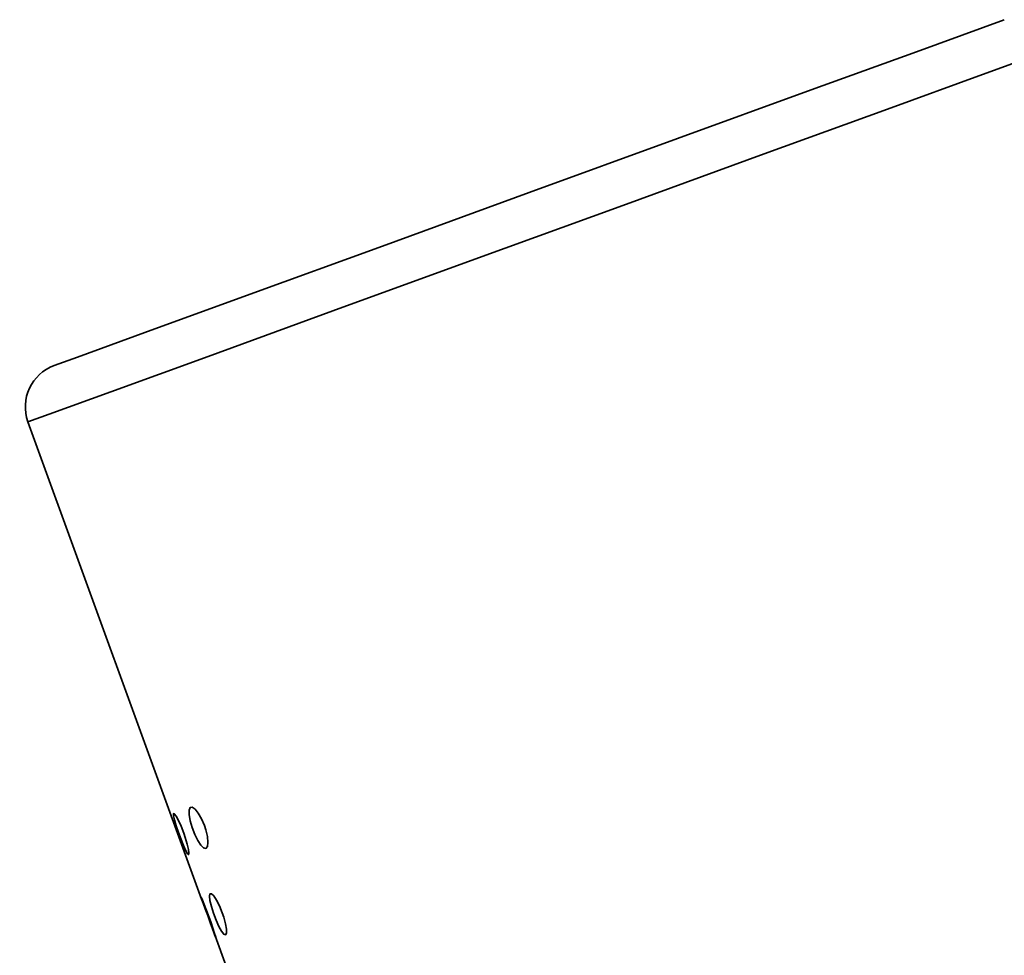
# Model space of a CAD drawing. Units: centimetres. Extents: x -179 to 542, y -423 to 879.
# Drawn here: x 387 to 410, y 663 to 684 of the extents above; entities that cross this region are included whole.
import ezdxf

# ---------------------------------------------------------------- set-up
doc = ezdxf.new("R2010")
doc.units = ezdxf.units.CM
doc.header["$MEASUREMENT"] = 0
doc.layers.add('layer 1', color=7, linetype='Continuous')

msp = doc.modelspace()

# ---------------------------------------------------------------- linework, layer by layer
at = {"layer": 'layer 1', "lineweight": 35}
for points, knots in [([(398.79097, 680.07067), (398.79097, 680.07067), (402.16547, 681.29817), (402.16547, 681.29817), (402.16547, 681.29817), (402.16547, 681.29817), (405.20297, 682.40467), (405.20297, 682.40467), (405.20297, 682.40467), (405.20297, 682.40467), (407.59997, 683.27567), (407.59997, 683.27567), (407.59997, 683.27567), (407.59997, 683.27567), (409.11347, 683.82817), (409.11347, 683.82817), (409.11347, 683.82817), (409.11347, 683.82817), (409.59497, 684.00317), (409.59497, 684.00317)], [0, 0, 0, 0, 0.2, 0.2, 0.2, 0.2, 0.4, 0.4, 0.4, 0.4, 0.6, 0.6, 0.6, 0.6, 0.8, 0.8, 0.8, 0.8, 1, 1, 1, 1]), ([(410.87747, 683.40517), (410.87747, 683.40517), (410.45397, 683.25117), (410.45397, 683.25117), (410.45397, 683.25117), (410.45397, 683.25117), (409.10297, 682.75867), (409.10297, 682.75867), (409.10297, 682.75867), (409.10297, 682.75867), (406.93697, 681.97117), (406.93697, 681.97117), (406.93697, 681.97117), (406.93697, 681.97117), (404.13047, 680.94967), (404.13047, 680.94967), (404.13047, 680.94967), (404.13047, 680.94967), (400.91497, 679.78017), (400.91497, 679.78017), (400.91497, 679.78017), (400.91497, 679.78017), (397.55297, 678.55567), (397.55297, 678.55567), (397.55297, 678.55567), (397.55297, 678.55567), (394.32147, 677.37917), (394.32147, 677.37917), (394.32147, 677.37917), (394.32147, 677.37917), (391.48347, 676.34517), (391.48347, 676.34517), (391.48347, 676.34517), (391.48347, 676.34517), (389.27147, 675.54117), (389.27147, 675.54117), (389.27147, 675.54117), (389.27147, 675.54117), (387.86747, 675.02967), (387.86747, 675.02967), (387.86747, 675.02967), (387.86747, 675.02967), (387.38597, 674.85467), (387.38597, 674.85467)], [0, 0, 0, 0, 0.09090909, 0.09090909, 0.09090909, 0.09090909, 0.18181818, 0.18181818, 0.18181818, 0.18181818, 0.27272727, 0.27272727, 0.27272727, 0.27272727, 0.36363636, 0.36363636, 0.36363636, 0.36363636, 0.45454545, 0.45454545, 0.45454545, 0.45454545, 0.54545455, 0.54545455, 0.54545455, 0.54545455, 0.63636364, 0.63636364, 0.63636364, 0.63636364, 0.72727273, 0.72727273, 0.72727273, 0.72727273, 0.81818182, 0.81818182, 0.81818182, 0.81818182, 0.90909091, 0.90909091, 0.90909091, 0.90909091, 1, 1, 1, 1]), ([(387.98397, 676.13717), (387.98397, 676.13717), (388.51297, 676.32967), (388.51297, 676.32967), (388.51297, 676.32967), (388.51297, 676.32967), (390.04747, 676.88917), (390.04747, 676.88917), (390.04747, 676.88917), (390.04747, 676.88917), (392.43947, 677.75817), (392.43947, 677.75817), (392.43947, 677.75817), (392.43947, 677.75817), (395.45197, 678.85517), (395.45197, 678.85517), (395.45197, 678.85517), (395.45197, 678.85517), (398.79097, 680.07067), (398.79097, 680.07067)], [0, 0, 0, 0, 0.2, 0.2, 0.2, 0.2, 0.4, 0.4, 0.4, 0.4, 0.6, 0.6, 0.6, 0.6, 0.8, 0.8, 0.8, 0.8, 1, 1, 1, 1]), ([(391.40047, 665.67417), (391.40047, 665.67417), (391.33497, 665.82767), (391.33497, 665.82767), (391.33497, 665.82767), (391.33497, 665.82767), (391.26097, 665.95617), (391.26097, 665.95617), (391.26097, 665.95617), (391.26097, 665.95617), (391.18897, 666.04817), (391.18897, 666.04817), (391.18897, 666.04817), (391.18897, 666.04817), (391.12347, 666.09417), (391.12347, 666.09417), (391.12347, 666.09417), (391.12347, 666.09417), (391.07747, 666.08517), (391.07747, 666.08517), (391.07747, 666.08517), (391.07747, 666.08517), (391.05297, 666.02717), (391.05297, 666.02717), (391.05297, 666.02717), (391.05297, 666.02717), (391.05447, 665.92267), (391.05447, 665.92267), (391.05447, 665.92267), (391.05447, 665.92267), (391.07947, 665.78567), (391.07947, 665.78567), (391.07947, 665.78567), (391.07947, 665.78567), (391.12347, 665.62967), (391.12347, 665.62967), (391.12347, 665.62967), (391.12347, 665.62967), (391.18347, 665.47317), (391.18347, 665.47317), (391.18347, 665.47317), (391.18347, 665.47317), (391.25047, 665.33417), (391.25047, 665.33417), (391.25047, 665.33417), (391.25047, 665.33417), (391.31947, 665.22617), (391.31947, 665.22617), (391.31947, 665.22617), (391.31947, 665.22617), (391.38297, 665.16417), (391.38297, 665.16417), (391.38297, 665.16417), (391.38297, 665.16417), (391.43397, 665.15567), (391.43397, 665.15567), (391.43397, 665.15567), (391.43397, 665.15567), (391.46747, 665.19817), (391.46747, 665.19817), (391.46747, 665.19817), (391.46747, 665.19817), (391.47997, 665.29117), (391.47997, 665.29117), (391.47997, 665.29117), (391.47997, 665.29117), (391.46747, 665.42217), (391.46747, 665.42217), (391.46747, 665.42217), (391.46747, 665.42217), (391.43197, 665.57367), (391.43197, 665.57367), (391.43197, 665.57367), (391.43197, 665.57367), (391.40047, 665.67417), (391.40047, 665.67417)], [0, 0, 0, 0, 0.05263158, 0.05263158, 0.05263158, 0.05263158, 0.10526316, 0.10526316, 0.10526316, 0.10526316, 0.15789474, 0.15789474, 0.15789474, 0.15789474, 0.21052632, 0.21052632, 0.21052632, 0.21052632, 0.26315789, 0.26315789, 0.26315789, 0.26315789, 0.31578947, 0.31578947, 0.31578947, 0.31578947, 0.36842105, 0.36842105, 0.36842105, 0.36842105, 0.42105263, 0.42105263, 0.42105263, 0.42105263, 0.47368421, 0.47368421, 0.47368421, 0.47368421, 0.52631579, 0.52631579, 0.52631579, 0.52631579, 0.57894737, 0.57894737, 0.57894737, 0.57894737, 0.63157895, 0.63157895, 0.63157895, 0.63157895, 0.68421053, 0.68421053, 0.68421053, 0.68421053, 0.73684211, 0.73684211, 0.73684211, 0.73684211, 0.78947368, 0.78947368, 0.78947368, 0.78947368, 0.84210526, 0.84210526, 0.84210526, 0.84210526, 0.89473684, 0.89473684, 0.89473684, 0.89473684, 0.94736842, 0.94736842, 0.94736842, 0.94736842, 1, 1, 1, 1]), ([(390.92947, 665.50267), (390.92947, 665.50267), (390.86947, 665.65867), (390.86947, 665.65867), (390.86947, 665.65867), (390.86947, 665.65867), (390.80797, 665.79217), (390.80797, 665.79217), (390.80797, 665.79217), (390.80797, 665.79217), (390.75497, 665.89117), (390.75497, 665.89117), (390.75497, 665.89117), (390.75497, 665.89117), (390.71597, 665.94367), (390.71597, 665.94367), (390.71597, 665.94367), (390.71597, 665.94367), (390.69497, 665.94717), (390.69497, 665.94717), (390.69497, 665.94717), (390.69497, 665.94717), (390.69847, 665.89767), (390.69847, 665.89767), (390.69847, 665.89767), (390.69847, 665.89767), (390.72147, 665.80117), (390.72147, 665.80117), (390.72147, 665.80117), (390.72147, 665.80117), (390.75997, 665.67067), (390.75997, 665.67067), (390.75997, 665.67067), (390.75997, 665.67067), (390.81297, 665.51667), (390.81297, 665.51667), (390.81297, 665.51667), (390.81297, 665.51667), (390.87147, 665.35967), (390.87147, 665.35967), (390.87147, 665.35967), (390.87147, 665.35967), (390.92747, 665.21717), (390.92747, 665.21717), (390.92747, 665.21717), (390.92747, 665.21717), (390.97897, 665.10267), (390.97897, 665.10267), (390.97897, 665.10267), (390.97897, 665.10267), (391.01747, 665.03217), (391.01747, 665.03217), (391.01747, 665.03217), (391.01747, 665.03217), (391.04247, 665.01217), (391.04247, 665.01217), (391.04247, 665.01217), (391.04247, 665.01217), (391.04947, 665.04567), (391.04947, 665.04567), (391.04947, 665.04567), (391.04947, 665.04567), (391.03897, 665.13067), (391.03897, 665.13067), (391.03897, 665.13067), (391.03897, 665.13067), (391.00897, 665.25417), (391.00897, 665.25417), (391.00897, 665.25417), (391.00897, 665.25417), (390.96497, 665.40467), (390.96497, 665.40467), (390.96497, 665.40467), (390.96497, 665.40467), (390.92947, 665.50267), (390.92947, 665.50267)], [0, 0, 0, 0, 0.05263158, 0.05263158, 0.05263158, 0.05263158, 0.10526316, 0.10526316, 0.10526316, 0.10526316, 0.15789474, 0.15789474, 0.15789474, 0.15789474, 0.21052632, 0.21052632, 0.21052632, 0.21052632, 0.26315789, 0.26315789, 0.26315789, 0.26315789, 0.31578947, 0.31578947, 0.31578947, 0.31578947, 0.36842105, 0.36842105, 0.36842105, 0.36842105, 0.42105263, 0.42105263, 0.42105263, 0.42105263, 0.47368421, 0.47368421, 0.47368421, 0.47368421, 0.52631579, 0.52631579, 0.52631579, 0.52631579, 0.57894737, 0.57894737, 0.57894737, 0.57894737, 0.63157895, 0.63157895, 0.63157895, 0.63157895, 0.68421053, 0.68421053, 0.68421053, 0.68421053, 0.73684211, 0.73684211, 0.73684211, 0.73684211, 0.78947368, 0.78947368, 0.78947368, 0.78947368, 0.84210526, 0.84210526, 0.84210526, 0.84210526, 0.89473684, 0.89473684, 0.89473684, 0.89473684, 0.94736842, 0.94736842, 0.94736842, 0.94736842, 1, 1, 1, 1]), ([(391.80597, 663.69317), (391.80597, 663.69317), (391.74247, 663.84717), (391.74247, 663.84717), (391.74247, 663.84717), (391.74247, 663.84717), (391.67547, 663.97867), (391.67547, 663.97867), (391.67547, 663.97867), (391.67547, 663.97867), (391.61197, 664.07417), (391.61197, 664.07417), (391.61197, 664.07417), (391.61197, 664.07417), (391.55897, 664.12317), (391.55897, 664.12317), (391.55897, 664.12317), (391.55897, 664.12317), (391.52547, 664.11967), (391.52547, 664.11967), (391.52547, 664.11967), (391.52547, 664.11967), (391.51497, 664.06767), (391.51497, 664.06767), (391.51497, 664.06767), (391.51497, 664.06767), (391.52747, 663.96617), (391.52747, 663.96617), (391.52747, 663.96617), (391.52747, 663.96617), (391.55897, 663.83267), (391.55897, 663.83267), (391.55897, 663.83267), (391.55897, 663.83267), (391.60847, 663.67867), (391.60847, 663.67867), (391.60847, 663.67867), (391.60847, 663.67867), (391.66697, 663.52167), (391.66697, 663.52167), (391.66697, 663.52167), (391.66697, 663.52167), (391.73047, 663.37917), (391.73047, 663.37917), (391.73047, 663.37917), (391.73047, 663.37917), (391.78847, 663.27017), (391.78847, 663.27017), (391.78847, 663.27017), (391.78847, 663.27017), (391.84147, 663.20317), (391.84147, 663.20317), (391.84147, 663.20317), (391.84147, 663.20317), (391.87847, 663.18867), (391.87847, 663.18867), (391.87847, 663.18867), (391.87847, 663.18867), (391.89947, 663.22767), (391.89947, 663.22767), (391.89947, 663.22767), (391.89947, 663.22767), (391.89947, 663.31567), (391.89947, 663.31567), (391.89947, 663.31567), (391.89947, 663.31567), (391.87847, 663.44267), (391.87847, 663.44267), (391.87847, 663.44267), (391.87847, 663.44267), (391.83947, 663.59417), (391.83947, 663.59417), (391.83947, 663.59417), (391.83947, 663.59417), (391.80597, 663.69317), (391.80597, 663.69317)], [0, 0, 0, 0, 0.05263158, 0.05263158, 0.05263158, 0.05263158, 0.10526316, 0.10526316, 0.10526316, 0.10526316, 0.15789474, 0.15789474, 0.15789474, 0.15789474, 0.21052632, 0.21052632, 0.21052632, 0.21052632, 0.26315789, 0.26315789, 0.26315789, 0.26315789, 0.31578947, 0.31578947, 0.31578947, 0.31578947, 0.36842105, 0.36842105, 0.36842105, 0.36842105, 0.42105263, 0.42105263, 0.42105263, 0.42105263, 0.47368421, 0.47368421, 0.47368421, 0.47368421, 0.52631579, 0.52631579, 0.52631579, 0.52631579, 0.57894737, 0.57894737, 0.57894737, 0.57894737, 0.63157895, 0.63157895, 0.63157895, 0.63157895, 0.68421053, 0.68421053, 0.68421053, 0.68421053, 0.73684211, 0.73684211, 0.73684211, 0.73684211, 0.78947368, 0.78947368, 0.78947368, 0.78947368, 0.84210526, 0.84210526, 0.84210526, 0.84210526, 0.89473684, 0.89473684, 0.89473684, 0.89473684, 0.94736842, 0.94736842, 0.94736842, 0.94736842, 1, 1, 1, 1]), ([(391.32097, 664.04617), (391.32097, 664.04617), (391.33697, 664.00167), (391.33697, 664.00167), (391.33697, 664.00167), (391.33697, 664.00167), (391.37047, 663.91067), (391.37047, 663.91067), (391.37047, 663.91067), (391.37047, 663.91067), (391.41997, 663.78117), (391.41997, 663.78117), (391.41997, 663.78117), (391.41997, 663.78117), (391.47647, 663.62967), (391.47647, 663.62967), (391.47647, 663.62967), (391.47647, 663.62967), (391.53247, 663.47267), (391.53247, 663.47267), (391.53247, 663.47267), (391.53247, 663.47267), (391.58397, 663.32667), (391.58397, 663.32667), (391.58397, 663.32667), (391.58397, 663.32667), (391.65247, 663.13417), (391.65247, 663.13417)], [0, 0, 0, 0, 0.14285714, 0.14285714, 0.14285714, 0.14285714, 0.28571429, 0.28571429, 0.28571429, 0.28571429, 0.42857143, 0.42857143, 0.42857143, 0.42857143, 0.57142857, 0.57142857, 0.57142857, 0.57142857, 0.71428571, 0.71428571, 0.71428571, 0.71428571, 0.85714286, 0.85714286, 0.85714286, 0.85714286, 1, 1, 1, 1]), ([(391.50997, 663.58517), (391.50997, 663.58517), (391.45147, 663.74117), (391.45147, 663.74117), (391.45147, 663.74117), (391.45147, 663.74117), (391.39847, 663.87817), (391.39847, 663.87817), (391.39847, 663.87817), (391.39847, 663.87817), (391.35447, 663.98067), (391.35447, 663.98067), (391.35447, 663.98067), (391.35447, 663.98067), (391.32447, 664.04417), (391.32447, 664.04417)], [0, 0, 0, 0, 0.25, 0.25, 0.25, 0.25, 0.5, 0.5, 0.5, 0.5, 0.75, 0.75, 0.75, 0.75, 1, 1, 1, 1]), ([(391.66347, 663.11167), (391.66347, 663.11167), (391.65797, 663.13967), (391.65797, 663.13967), (391.65797, 663.13967), (391.65797, 663.13967), (391.63347, 663.21867), (391.63347, 663.21867), (391.63347, 663.21867), (391.63347, 663.21867), (391.59597, 663.33917), (391.59597, 663.33917), (391.59597, 663.33917), (391.59597, 663.33917), (391.54497, 663.48717), (391.54497, 663.48717), (391.54497, 663.48717), (391.54497, 663.48717), (391.50997, 663.58517), (391.50997, 663.58517)], [0, 0, 0, 0, 0.2, 0.2, 0.2, 0.2, 0.4, 0.4, 0.4, 0.4, 0.6, 0.6, 0.6, 0.6, 0.8, 0.8, 0.8, 0.8, 1, 1, 1, 1])]:
    msp.add_open_spline(points, degree=3, knots=knots, dxfattribs=at)
for points in [[(387.98397, 676.13717), (387.46847, 675.95067), (387.19897, 675.37167), (387.38597, 674.85467)], [(387.38597, 674.85467), (387.38597, 674.85467), (391.33697, 664.00167), (391.33697, 664.00167)], [(391.64197, 663.16417), (391.64197, 663.16417), (392.70547, 660.24317), (392.70547, 660.24317)]]:
    msp.add_open_spline(points, degree=3, dxfattribs=at)

doc.saveas('drawing.dxf')
